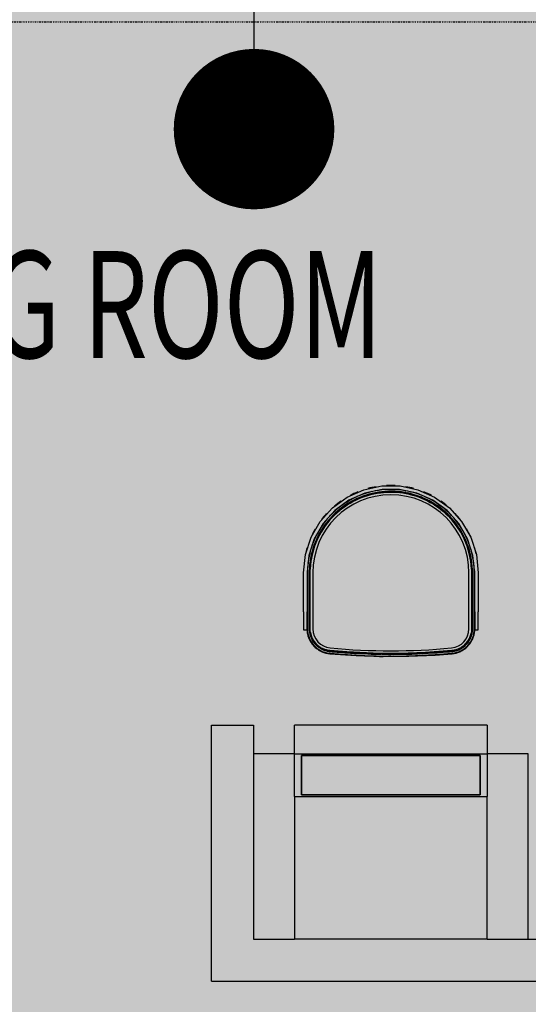
# Model space of a CAD drawing. Extents: x -67086 to 85028, y -4179 to 21125.
# Drawn here: x 3343 to 4768, y 3445 to 6207 of the extents above; entities that cross this region are included whole.
import ezdxf

# ---------------------------------------------------------------- set-up
doc = ezdxf.new("R2010")
doc.units = 0
doc.linetypes.add('X-2849-S$0$EDG-1DOT-2', pattern=[5, 2, -1.4, 0.2, -1.4])
for name, color, linetype in [('NOT-50TXT', 6, 'CONTINUOUS'), ('X-2849-S$0$A-AREA-IDEN', 31, 'CONTINUOUS'), ('X-2849-S$0$A-WALL', 8, 'CONTINUOUS'), ('X-2849-S$0$Q-SPCQ', 11, 'CONTINUOUS'), ('X-2849-S$0$S-GRID', 133, 'X-2849-S$0$EDG-1DOT-2'), ('X-XREF', 7, 'CONTINUOUS')]:
    doc.layers.add(name, color=color, linetype=linetype)
doc.styles.add('X-2849-S$0$EDG', font='edg.shx', dxfattribs={"width": 0.9})

# ---------------------------------------------------------------- blocks, each defined once
blk = doc.blocks.new('X-2849-S')
at = {"layer": 'X-2849-S$0$A-WALL'}
for p, q in [((3880.4, 3510), (3880.4, 4228)), ((3880.4, 4228), (3998.4, 4228)), ((3998.4, 4228), (3998.4, 3628)), ((3998.4, 3628), (4113.4, 3628)), ((4653.4, 3628), (4883.4, 3628)), ((3880.4, 3510), (7113.4, 3510))]:
    blk.add_line(p, q, dxfattribs=at)
at = {"layer": 'X-2849-S$0$Q-SPCQ'}
for p, q in [((4307.7, 4888.5), (4357.8, 4899.2)), ((4358.8, 4889.2), (4310.8, 4879)), ((4357.8, 4899.2), (4409, 4899.2)), ((4408, 4889.2), (4358.8, 4889.2)), ((4376.6, 4889.1), (4367.3, 4888.7)), ((4383.6, 4889.2), (4376.6, 4889.1)), ((4395.3, 4888.9), (4386.6, 4889.2)), ((4404.6, 4888.3), (4395.3, 4888.9)), ((4456, 4879), (4408, 4889.2)), ((4409, 4899.2), (4459.1, 4888.5)), ((4219.5, 4837.6), (4260.9, 4867.7)), ((4260.9, 4867.7), (4307.7, 4888.5)), ((4310.8, 4879), (4265.9, 4859)), ((4277.7, 4864), (4269.5, 4859.6)), ((4285.5, 4867.7), (4277.7, 4864)), ((4288.2, 4863.5), (4280, 4859.5)), ((4284.8, 4859.2), (4293.1, 4862.9)), ((4296.6, 4867.1), (4288.2, 4863.5)), ((4294.7, 4871.8), (4288.3, 4869)), ((4293.1, 4862.9), (4301.4, 4866.4)), ((4303.4, 4875.1), (4294.7, 4871.8)), ((4305.1, 4870.4), (4296.6, 4867.1)), ((4301.4, 4866.4), (4309.9, 4869.5)), ((4312.3, 4878.2), (4303.4, 4875.1)), ((4313.8, 4873.4), (4305.1, 4870.4)), ((4309.9, 4869.5), (4318.5, 4872.3)), ((4321.2, 4880.8), (4312.3, 4878.2)), ((4322.6, 4876), (4313.8, 4873.4)), ((4318.5, 4872.3), (4327.3, 4874.7)), ((4330.3, 4883.1), (4321.2, 4880.8)), ((4331.4, 4878.3), (4322.6, 4876)), ((4327.3, 4874.7), (4336.1, 4876.8)), ((4340.4, 4880.2), (4331.4, 4878.3)), ((4336.1, 4876.8), (4345, 4878.5)), ((4348.7, 4886.7), (4339.5, 4885.1)), ((4349.4, 4881.7), (4340.4, 4880.2)), ((4345, 4878.5), (4353.9, 4879.8)), ((4357.9, 4887.9), (4348.7, 4886.7)), ((4358.5, 4882.9), (4349.4, 4881.7)), ((4353.9, 4879.8), (4362.9, 4880.8)), ((4367.3, 4888.7), (4357.9, 4887.9)), ((4367.6, 4883.7), (4358.5, 4882.9)), ((4362.9, 4880.8), (4371.9, 4881.5)), ((4376.7, 4884.2), (4367.6, 4883.7)), ((4371.9, 4881.5), (4381, 4881.8)), ((4385.9, 4884.2), (4376.7, 4884.2)), ((4381, 4881.8), (4390, 4881.7)), ((4395, 4884), (4385.9, 4884.2)), ((4390, 4881.7), (4399.1, 4881.2)), ((4404.2, 4883.3), (4395, 4884)), ((4399.1, 4881.2), (4408.1, 4880.4)), ((4413.2, 4882.3), (4404.2, 4883.3)), ((4413.9, 4887.3), (4404.6, 4888.3)), ((4408.1, 4880.4), (4417, 4879.3)), ((4422.3, 4880.9), (4413.2, 4882.3)), ((4423.1, 4885.8), (4413.9, 4887.3)), ((4417, 4879.3), (4426, 4877.7)), ((4431.3, 4879.2), (4422.3, 4880.9)), ((4430.5, 4884.4), (4423.1, 4885.8)), ((4426, 4877.7), (4434.8, 4875.8)), ((4440.2, 4877.1), (4431.3, 4879.2)), ((4441.4, 4881.9), (4433.9, 4883.7)), ((4434.8, 4875.8), (4443.6, 4873.6)), ((4449, 4874.6), (4440.2, 4877.1)), ((4450.4, 4879.4), (4441.4, 4881.9)), ((4443.6, 4873.6), (4452.3, 4871)), ((4457.7, 4871.8), (4449, 4874.6)), ((4459.3, 4876.6), (4450.4, 4879.4)), ((4452.3, 4871), (4460.8, 4868.1)), ((4500.9, 4859), (4456, 4879)), ((4466.3, 4868.7), (4457.7, 4871.8)), ((4459.1, 4888.5), (4505.9, 4867.7)), ((4468.1, 4873.4), (4459.3, 4876.6)), ((4460.8, 4868.1), (4469.3, 4864.8)), ((4474.8, 4865.2), (4466.3, 4868.7)), ((4475.8, 4870.2), (4468.1, 4873.4)), ((4469.3, 4864.8), (4477.6, 4861.2)), ((4483.1, 4861.4), (4474.8, 4865.2)), ((4477.6, 4861.2), (4485.7, 4857.3)), ((4485.3, 4865.9), (4478.9, 4868.8)), ((4491.2, 4857.2), (4483.1, 4861.4)), ((4493.6, 4861.7), (4485.3, 4865.9)), ((4501.7, 4857.1), (4493.6, 4861.7)), ((4505.9, 4867.7), (4547.4, 4837.6)), ((4185.2, 4799.5), (4219.5, 4837.6)), ((4265.9, 4859), (4226.2, 4830.1)), ((4238.4, 4838.8), (4231.2, 4832.9)), ((4241.5, 4834.9), (4234.4, 4829.1)), ((4244.5, 4843.5), (4238.4, 4838.8)), ((4239.2, 4829.9), (4246.3, 4835.5)), ((4248.8, 4840.4), (4241.5, 4834.9)), ((4246.3, 4835.5), (4253.6, 4840.9)), ((4253.5, 4849.8), (4247.4, 4845.5)), ((4256.3, 4845.7), (4248.8, 4840.4)), ((4261.4, 4854.9), (4253.5, 4849.8)), ((4253.6, 4840.9), (4261.2, 4845.9)), ((4264, 4850.6), (4256.3, 4845.7)), ((4261.2, 4845.9), (4268.9, 4850.6)), ((4269.5, 4859.6), (4261.4, 4854.9)), ((4271.9, 4855.2), (4264, 4850.6)), ((4268.9, 4850.6), (4276.8, 4855.1)), ((4280, 4859.5), (4271.9, 4855.2)), ((4276.8, 4855.1), (4284.8, 4859.2)), ((4485.7, 4857.3), (4493.7, 4853.1)), ((4499.2, 4852.8), (4491.2, 4857.2)), ((4493.7, 4853.1), (4501.5, 4848.5)), ((4507, 4848), (4499.2, 4852.8)), ((4540.7, 4830.1), (4500.9, 4859)), ((4501.5, 4848.5), (4509.1, 4843.6)), ((4509.7, 4852.2), (4501.7, 4857.1)), ((4514.6, 4842.9), (4507, 4848)), ((4509.1, 4843.6), (4516.6, 4838.4)), ((4517.5, 4847), (4509.7, 4852.2)), ((4522, 4837.5), (4514.6, 4842.9)), ((4516.6, 4838.4), (4523.8, 4833)), ((4525, 4841.5), (4517.5, 4847)), ((4529.2, 4831.8), (4522, 4837.5)), ((4532.3, 4835.7), (4525, 4841.5)), ((4539.4, 4829.6), (4532.3, 4835.7)), ((4547.4, 4837.6), (4581.6, 4799.5)), ((4226.2, 4830.1), (4193.3, 4793.6)), ((4204.9, 4806.4), (4199, 4799.1)), ((4209.5, 4811.6), (4204.9, 4806.4)), ((4214.7, 4810), (4208.7, 4803.1)), ((4217.5, 4820.2), (4211.7, 4814.1)), ((4213.3, 4804.7), (4219.4, 4811.4)), ((4221, 4816.6), (4214.7, 4810)), ((4224.2, 4826.7), (4217.5, 4820.2)), ((4219.4, 4811.4), (4225.8, 4817.8)), ((4227.6, 4823), (4221, 4816.6)), ((4231.2, 4832.9), (4224.2, 4826.7)), ((4225.8, 4817.8), (4232.4, 4824)), ((4234.4, 4829.1), (4227.6, 4823)), ((4232.4, 4824), (4239.2, 4829.9)), ((4523.8, 4833), (4530.8, 4827.2)), ((4536.1, 4825.8), (4529.2, 4831.8)), ((4530.8, 4827.2), (4537.5, 4821.2)), ((4542.8, 4819.6), (4536.1, 4825.8)), ((4537.5, 4821.2), (4544, 4814.9)), ((4546.3, 4823.2), (4539.4, 4829.6)), ((4573.5, 4793.6), (4540.7, 4830.1)), ((4549.2, 4813.1), (4542.8, 4819.6)), ((4544, 4814.9), (4550.3, 4808.3)), ((4552.8, 4816.5), (4546.3, 4823.2)), ((4555.4, 4806.3), (4549.2, 4813.1)), ((4550.3, 4808.3), (4556.2, 4801.5)), ((4557.6, 4811.3), (4552.8, 4816.5)), ((4561.3, 4799.3), (4555.4, 4806.3)), ((4565.2, 4802.5), (4559.5, 4809.3)), ((4159.6, 4755.2), (4185.2, 4799.5)), ((4193.3, 4793.6), (4168.7, 4751.1)), ((4188.1, 4783.9), (4183.1, 4776)), ((4192.3, 4781.2), (4187.4, 4773.4)), ((4193.4, 4791.6), (4188.1, 4783.9)), ((4191.7, 4775.7), (4196.7, 4783.3)), ((4197.5, 4788.7), (4192.3, 4781.2)), ((4199, 4799.1), (4193.4, 4791.6)), ((4196.7, 4783.3), (4201.9, 4790.6)), ((4202.9, 4796), (4197.5, 4788.7)), ((4201.9, 4790.6), (4207.5, 4797.8)), ((4208.7, 4803.1), (4202.9, 4796)), ((4207.5, 4797.8), (4213.3, 4804.7)), ((4556.2, 4801.5), (4561.9, 4794.5)), ((4566.9, 4792.1), (4561.3, 4799.3)), ((4561.9, 4794.5), (4567.4, 4787.3)), ((4570.9, 4795.1), (4565.2, 4802.5)), ((4572.2, 4784.7), (4566.9, 4792.1)), ((4567.4, 4787.3), (4572.5, 4779.8)), ((4576.3, 4787.5), (4570.9, 4795.1)), ((4577.2, 4777), (4572.2, 4784.7)), ((4572.5, 4779.8), (4577.3, 4772.1)), ((4598.1, 4751.1), (4573.5, 4793.6)), ((4581.5, 4779.7), (4576.3, 4787.5)), ((4585.2, 4773.4), (4581.5, 4779.7)), ((4581.6, 4799.5), (4607.2, 4755.2)), ((4143.8, 4706.4), (4159.6, 4755.2)), ((4168.7, 4751.1), (4153.5, 4704.4)), ((4170.1, 4751.2), (4166.5, 4742.5)), ((4174.1, 4759.6), (4170.1, 4751.2)), ((4178.5, 4767.9), (4174.1, 4759.6)), ((4178.6, 4757.4), (4174.7, 4749.1)), ((4175, 4743.6), (4178.7, 4751.9)), ((4183.1, 4776), (4178.5, 4767.9)), ((4182.8, 4765.5), (4178.6, 4757.4)), ((4178.7, 4751.9), (4182.7, 4760)), ((4182.7, 4760), (4187.1, 4767.9)), ((4187.4, 4773.4), (4182.8, 4765.5)), ((4187.1, 4767.9), (4191.7, 4775.7)), ((4581.9, 4769.2), (4577.2, 4777)), ((4577.3, 4772.1), (4581.8, 4764.3)), ((4581.8, 4764.3), (4586, 4756.3)), ((4586.3, 4761.1), (4581.9, 4769.2)), ((4586, 4756.3), (4589.9, 4748.1)), ((4590.4, 4752.9), (4586.3, 4761.1)), ((4590.7, 4763.4), (4587, 4770.4)), ((4594.1, 4744.6), (4590.4, 4752.9)), ((4594.9, 4755.1), (4590.7, 4763.4)), ((4598.7, 4746.5), (4594.9, 4755.1)), ((4613.3, 4704.4), (4598.1, 4751.1)), ((4607.2, 4755.2), (4623.1, 4706.4)), ((4160.1, 4724.4), (4157.6, 4716)), ((4163.2, 4733.8), (4160.9, 4727.1)), ((4165, 4723.4), (4162.4, 4714.7)), ((4166.5, 4742.5), (4163.2, 4733.8)), ((4167.9, 4732.1), (4165, 4723.4)), ((4166, 4718), (4168.6, 4726.7)), ((4171.1, 4740.7), (4167.9, 4732.1)), ((4168.6, 4726.7), (4171.7, 4735.2)), ((4174.7, 4749.1), (4171.1, 4740.7)), ((4171.7, 4735.2), (4175, 4743.6)), ((4589.9, 4748.1), (4593.4, 4739.8)), ((4593.4, 4739.8), (4596.6, 4731.3)), ((4597.5, 4736.1), (4594.1, 4744.6)), ((4596.6, 4731.3), (4599.5, 4722.7)), ((4600.5, 4727.5), (4597.5, 4736.1)), ((4602.2, 4737.8), (4598.7, 4746.5)), ((4603.3, 4718.7), (4600.5, 4727.5)), ((4604.9, 4730.2), (4602.2, 4737.8)), ((4608.1, 4720.1), (4606, 4726.9)), ((4138.4, 4655.5), (4143.8, 4706.4)), ((4153.5, 4704.4), (4148.4, 4655.5)), ((4153.5, 4697.7), (4152, 4688.5)), ((4155.4, 4706.9), (4153.5, 4697.7)), ((4157.6, 4716), (4155.4, 4706.9)), ((4158.4, 4696.8), (4157, 4687.8)), ((4160.3, 4705.8), (4158.4, 4696.8)), ((4160, 4691.5), (4161.7, 4700.5)), ((4162.4, 4714.7), (4160.3, 4705.8)), ((4161.7, 4700.5), (4163.6, 4709.3)), ((4163.6, 4709.3), (4166, 4718)), ((4599.5, 4722.7), (4602, 4714)), ((4602, 4714), (4604.1, 4705.2)), ((4605.6, 4709.9), (4603.3, 4718.7)), ((4604.1, 4705.2), (4606, 4696.4)), ((4607.6, 4700.9), (4605.6, 4709.9)), ((4606, 4696.4), (4607.4, 4687.4)), ((4609.2, 4691.9), (4607.6, 4700.9)), ((4610.5, 4711.1), (4608.1, 4720.1)), ((4612.5, 4701.9), (4610.5, 4711.1)), ((4614.2, 4692.7), (4612.5, 4701.9)), ((4618.4, 4655.5), (4613.3, 4704.4)), ((4623.1, 4706.4), (4628.4, 4655.5)), ((4150.1, 4669.9), (4149.7, 4660.5)), ((4150.7, 4677.7), (4150.1, 4669.9)), ((4152, 4688.5), (4151.1, 4681.2)), ((4155.1, 4669.6), (4154.7, 4660.4)), ((4155.8, 4678.7), (4155.1, 4669.6)), ((4157, 4687.8), (4155.8, 4678.7)), ((4157.3, 4664.5), (4157.9, 4673.6)), ((4157.9, 4673.6), (4158.8, 4682.6)), ((4158.8, 4682.6), (4160, 4691.5)), ((4607.4, 4687.4), (4608.5, 4678.4)), ((4608.5, 4678.4), (4609.2, 4669.4)), ((4610.5, 4682.9), (4609.2, 4691.9)), ((4609.2, 4669.4), (4609.6, 4660.4)), ((4611.4, 4673.8), (4610.5, 4682.9)), ((4612, 4664.6), (4611.4, 4673.8)), ((4615.4, 4683.7), (4614.2, 4692.7)), ((4616.4, 4674.2), (4615.7, 4681.8)), ((4617, 4664.8), (4616.4, 4674.2)), ((4138.4, 4546.3), (4138.4, 4655.5)), ((4148.4, 4655.5), (4148.4, 4546.3)), ((4149.7, 4660.5), (4149.7, 4655.5)), ((4149.7, 4655.5), (4149.7, 4498.2)), ((4149.7, 4498.2), (4149.7, 4655.5)), ((4154.7, 4660.4), (4154.7, 4655.5)), ((4154.7, 4655.5), (4154.7, 4498.2)), ((4157.1, 4655.5), (4157.3, 4664.5)), ((4157.1, 4498.2), (4157.1, 4655.5)), ((4164.7, 4655.5), (4164.7, 4498.2)), ((4164.7, 4655.5), (4164.7, 4498.2)), ((4602.2, 4498.2), (4602.2, 4655.5)), ((4602.2, 4498.2), (4602.2, 4655.5)), ((4609.6, 4660.4), (4609.7, 4655.5)), ((4609.7, 4655.5), (4609.7, 4498.2)), ((4612.2, 4655.5), (4612, 4664.6)), ((4612.2, 4498.2), (4612.2, 4655.5)), ((4617.2, 4655.5), (4617, 4664.8)), ((4617.2, 4498.2), (4617.2, 4655.5)), ((4617.2, 4655.5), (4617.2, 4498.2)), ((4618.4, 4546.3), (4618.4, 4655.5)), ((4628.4, 4655.5), (4628.4, 4546.3)), ((4138.4, 4546.3), (4138.4, 4495)), ((4148.4, 4495), (4148.4, 4546.3)), ((4618.4, 4546.3), (4618.4, 4495)), ((4628.4, 4495), (4628.4, 4546.3)), ((4138.4, 4495), (4148.4, 4495)), ((4148.4, 4497.2), (4148.5, 4495.4)), ((4148.4, 4497.2), (4148.5, 4495.4)), ((4148.5, 4495.4), (4148.6, 4492.6)), ((4148.5, 4495.4), (4148.6, 4492.6)), ((4148.6, 4492.6), (4148.9, 4489.8)), ((4148.6, 4492.6), (4148.9, 4489.8)), ((4148.9, 4489.8), (4149.3, 4487)), ((4148.9, 4489.8), (4149.3, 4487)), ((4149.3, 4487), (4149.8, 4484.3)), ((4149.3, 4487), (4149.8, 4484.3)), ((4149.7, 4498.2), (4149.7, 4495.4)), ((4149.7, 4495.4), (4149.9, 4492.7)), ((4149.8, 4484.3), (4150.4, 4481.5)), ((4149.8, 4484.3), (4150.4, 4481.5)), ((4149.9, 4492.7), (4150.2, 4489.9)), ((4150.2, 4489.9), (4150.5, 4487.2)), ((4150.4, 4481.5), (4151.1, 4478.8)), ((4150.4, 4481.5), (4151.1, 4478.8)), ((4150.5, 4487.2), (4151, 4484.5)), ((4151, 4484.5), (4151.6, 4481.8)), ((4151.1, 4478.8), (4152, 4476.2)), ((4151.1, 4478.8), (4152, 4476.2)), ((4151.6, 4481.8), (4152.3, 4479.2)), ((4152, 4476.2), (4152.9, 4473.5)), ((4152, 4476.2), (4152.9, 4473.5)), ((4152.3, 4479.2), (4153.2, 4476.5)), ((4153.2, 4476.5), (4154.1, 4474)), ((4154.7, 4498.2), (4154.7, 4495.6)), ((4154.7, 4495.6), (4154.9, 4493.1)), ((4154.9, 4493.1), (4155.1, 4490.5)), ((4155.1, 4490.5), (4155.5, 4488)), ((4155.5, 4488), (4155.9, 4485.5)), ((4155.9, 4485.5), (4156.5, 4483)), ((4156.5, 4483), (4157.1, 4480.6)), ((4157.2, 4495.9), (4157.1, 4498.2)), ((4157.1, 4480.6), (4157.9, 4478.1)), ((4157.3, 4493.4), (4157.2, 4495.9)), ((4157.6, 4491), (4157.3, 4493.4)), ((4157.9, 4488.5), (4157.6, 4491)), ((4158.3, 4486.1), (4157.9, 4488.5)), ((4157.9, 4478.1), (4158.8, 4475.7)), ((4158.9, 4483.7), (4158.3, 4486.1)), ((4158.8, 4475.7), (4159.7, 4473.3)), ((4159.5, 4481.4), (4158.9, 4483.7)), ((4160.2, 4479), (4159.5, 4481.4)), ((4161, 4476.7), (4160.2, 4479)), ((4161.9, 4474.4), (4161, 4476.7)), ((4162.9, 4472.2), (4161.9, 4474.4)), ((4605.8, 4476.6), (4604.8, 4474.3)), ((4606.6, 4478.9), (4605.8, 4476.6)), ((4607.3, 4481.2), (4606.6, 4478.9)), ((4607.2, 4473.5), (4608.1, 4475.8)), ((4607.9, 4483.6), (4607.3, 4481.2)), ((4608.5, 4486), (4607.9, 4483.6)), ((4608.1, 4475.8), (4609, 4478.2)), ((4608.9, 4488.4), (4608.5, 4486)), ((4609.2, 4490.8), (4608.9, 4488.4)), ((4609, 4478.2), (4609.7, 4480.7)), ((4609.5, 4493.3), (4609.2, 4490.8)), ((4609.6, 4495.7), (4609.5, 4493.3)), ((4609.7, 4498.2), (4609.6, 4495.7)), ((4609.7, 4480.7), (4610.4, 4483.1)), ((4610.4, 4483.1), (4610.9, 4485.6)), ((4610.9, 4485.6), (4611.4, 4488.1)), ((4611.4, 4488.1), (4611.7, 4490.7)), ((4611.7, 4490.7), (4612, 4493.2)), ((4612, 4493.2), (4612.1, 4495.8)), ((4612.1, 4495.8), (4612.2, 4498.2)), ((4612.8, 4474.1), (4613.7, 4476.7)), ((4613.7, 4476.7), (4614.5, 4479.3)), ((4614, 4473.7), (4614.9, 4476.3)), ((4614, 4473.7), (4614.9, 4476.3)), ((4614.5, 4479.3), (4615.2, 4482)), ((4614.9, 4476.3), (4615.7, 4479)), ((4614.9, 4476.3), (4615.7, 4479)), ((4615.2, 4482), (4615.8, 4484.7)), ((4615.7, 4479), (4616.4, 4481.7)), ((4615.7, 4479), (4616.4, 4481.7)), ((4615.8, 4484.7), (4616.3, 4487.4)), ((4616.3, 4487.4), (4616.7, 4490.1)), ((4616.4, 4481.7), (4617, 4484.4)), ((4616.4, 4481.7), (4617, 4484.4)), ((4616.7, 4490.1), (4617, 4492.8)), ((4617, 4492.8), (4617.1, 4495.6)), ((4617, 4484.4), (4617.5, 4487.2)), ((4617, 4484.4), (4617.5, 4487.2)), ((4617.1, 4495.6), (4617.2, 4498.2)), ((4617.5, 4487.2), (4617.9, 4489.9)), ((4617.5, 4487.2), (4617.9, 4489.9)), ((4617.9, 4489.9), (4618.2, 4492.7)), ((4617.9, 4489.9), (4618.2, 4492.7)), ((4618.2, 4492.7), (4618.4, 4495.5)), ((4618.2, 4492.7), (4618.4, 4495.5)), ((4618.4, 4495.5), (4618.4, 4497.2)), ((4618.4, 4495.5), (4618.4, 4497.2)), ((4618.4, 4495), (4628.4, 4495)), ((4152.9, 4473.5), (4153.9, 4470.9)), ((4152.9, 4473.5), (4153.9, 4470.9)), ((4153.9, 4470.9), (4155.1, 4468.4)), ((4153.9, 4470.9), (4155.1, 4468.4)), ((4154.1, 4474), (4155.1, 4471.4)), ((4155.1, 4471.4), (4156.2, 4468.9)), ((4155.1, 4468.4), (4156.3, 4465.8)), ((4155.1, 4468.4), (4156.3, 4465.8)), ((4156.2, 4468.9), (4157.4, 4466.4)), ((4156.3, 4465.8), (4157.7, 4463.4)), ((4156.3, 4465.8), (4157.7, 4463.4)), ((4157.4, 4466.4), (4158.8, 4464)), ((4157.7, 4463.4), (4159.1, 4461)), ((4157.7, 4463.4), (4159.1, 4461)), ((4158.8, 4464), (4160.2, 4461.7)), ((4159.1, 4461), (4160.6, 4458.6)), ((4159.1, 4461), (4160.6, 4458.6)), ((4159.7, 4473.3), (4160.7, 4471)), ((4160.2, 4461.7), (4161.7, 4459.4)), ((4160.6, 4458.6), (4162.3, 4456.4)), ((4160.6, 4458.6), (4162.3, 4456.4)), ((4160.7, 4471), (4161.9, 4468.7)), ((4161.7, 4459.4), (4163.3, 4457.1)), ((4161.9, 4468.7), (4163.1, 4466.5)), ((4162.3, 4456.4), (4164, 4454.2)), ((4162.3, 4456.4), (4164, 4454.2)), ((4164, 4470), (4162.9, 4472.2)), ((4163.1, 4466.5), (4164.4, 4464.3)), ((4163.3, 4457.1), (4165, 4454.9)), ((4165.2, 4467.8), (4164, 4470)), ((4164, 4454.2), (4165.8, 4452)), ((4164, 4454.2), (4165.8, 4452)), ((4164.4, 4464.3), (4165.8, 4462.2)), ((4165, 4454.9), (4166.7, 4452.8)), ((4166.4, 4465.7), (4165.2, 4467.8)), ((4165.8, 4462.2), (4167.3, 4460.1)), ((4165.8, 4452), (4166.9, 4450.8)), ((4165.8, 4452), (4167.7, 4449.9)), ((4167.8, 4463.7), (4166.4, 4465.7)), ((4166.7, 4452.8), (4168.6, 4450.8)), ((4167.3, 4460.1), (4168.8, 4458.1)), ((4167.3, 4450.4), (4167.7, 4449.9)), ((4167.7, 4449.9), (4169.6, 4448)), ((4167.7, 4449.9), (4169.6, 4448)), ((4169.2, 4461.7), (4167.8, 4463.7)), ((4168.6, 4450.8), (4170.5, 4448.9)), ((4168.8, 4458.1), (4170.5, 4456.1)), ((4170.7, 4459.7), (4169.2, 4461.7)), ((4169.6, 4448), (4171.7, 4446)), ((4169.6, 4448), (4171.7, 4446)), ((4170.5, 4456.1), (4172.2, 4454.3)), ((4170.5, 4448.9), (4172.5, 4447)), ((4172.3, 4457.9), (4170.7, 4459.7)), ((4172.2, 4454.3), (4174, 4452.4)), ((4173.9, 4456.1), (4172.3, 4457.9)), ((4172.5, 4447), (4174.6, 4445.2)), ((4175.6, 4454.3), (4173.9, 4456.1)), ((4174, 4452.4), (4175.9, 4450.7)), ((4177.4, 4452.6), (4175.6, 4454.3)), ((4175.9, 4450.7), (4177.8, 4449)), ((4179.3, 4451), (4177.4, 4452.6)), ((4177.8, 4449), (4179.8, 4447.5)), ((4181.2, 4449.5), (4179.3, 4451)), ((4179.8, 4447.5), (4181.9, 4445.9)), ((4183.2, 4448.1), (4181.2, 4449.5)), ((4185.2, 4446.7), (4183.2, 4448.1)), ((4583.6, 4448), (4581.5, 4446.6)), ((4585.5, 4449.4), (4583.6, 4448)), ((4585.1, 4446), (4587.1, 4447.5)), ((4587.4, 4451), (4585.5, 4449.4)), ((4587.1, 4447.5), (4589.1, 4449.1)), ((4589.3, 4452.6), (4587.4, 4451)), ((4589.1, 4449.1), (4591.1, 4450.8)), ((4591.1, 4454.2), (4589.3, 4452.6)), ((4592.8, 4456), (4591.1, 4454.2)), ((4591.1, 4450.8), (4592.9, 4452.5)), ((4592.3, 4445.3), (4594.4, 4447.1)), ((4594.5, 4457.8), (4592.8, 4456)), ((4592.9, 4452.5), (4594.7, 4454.4)), ((4594.4, 4447.1), (4596.4, 4449)), ((4596.1, 4459.6), (4594.5, 4457.8)), ((4594.7, 4454.4), (4596.4, 4456.2)), ((4595.2, 4446.1), (4597.3, 4448.1)), ((4595.2, 4446.1), (4597.3, 4448.1)), ((4597.6, 4461.6), (4596.1, 4459.6)), ((4596.4, 4456.2), (4598.1, 4458.2)), ((4596.4, 4449), (4598.3, 4450.9)), ((4597.3, 4448.1), (4599.3, 4450.1)), ((4597.3, 4448.1), (4599.3, 4450.1)), ((4599, 4463.6), (4597.6, 4461.6)), ((4598.1, 4458.2), (4599.6, 4460.2)), ((4598.3, 4450.9), (4600.2, 4452.9)), ((4600.3, 4465.6), (4599, 4463.6)), ((4599.3, 4450.1), (4601.1, 4452.1)), ((4599.5, 4450.4), (4601.1, 4452.1)), ((4599.6, 4460.2), (4601.1, 4462.3)), ((4600.2, 4452.9), (4602, 4455.1)), ((4601.6, 4467.7), (4600.3, 4465.6)), ((4601.1, 4462.3), (4602.5, 4464.4)), ((4601.1, 4452.1), (4602.9, 4454.3)), ((4601.1, 4452.1), (4602.9, 4454.3)), ((4602.8, 4469.9), (4601.6, 4467.7)), ((4602, 4455.1), (4603.6, 4457.2)), ((4602.5, 4464.4), (4603.8, 4466.6)), ((4603.8, 4472.1), (4602.8, 4469.9)), ((4602.9, 4454.3), (4604.6, 4456.5)), ((4602.9, 4454.3), (4604.6, 4456.5)), ((4603.6, 4457.2), (4605.2, 4459.5)), ((4604.8, 4474.3), (4603.8, 4472.1)), ((4603.8, 4466.6), (4605, 4468.9)), ((4604.6, 4456.5), (4606.3, 4458.8)), ((4604.6, 4456.5), (4606.3, 4458.8)), ((4605, 4468.9), (4606.1, 4471.1)), ((4605.2, 4459.5), (4606.7, 4461.8)), ((4606.1, 4471.1), (4607.2, 4473.5)), ((4606.3, 4458.8), (4607.8, 4461.1)), ((4606.3, 4458.8), (4607.8, 4461.1)), ((4606.7, 4461.8), (4608.1, 4464.1)), ((4607.8, 4461.1), (4609.2, 4463.5)), ((4607.8, 4461.1), (4609.2, 4463.5)), ((4608.1, 4464.1), (4609.5, 4466.6)), ((4609.2, 4463.5), (4610.6, 4466)), ((4609.2, 4463.5), (4610.6, 4466)), ((4609.5, 4466.6), (4610.7, 4469)), ((4610.6, 4466), (4611.8, 4468.5)), ((4610.6, 4466), (4611.8, 4468.5)), ((4610.7, 4469), (4611.8, 4471.5)), ((4611.8, 4471.5), (4612.8, 4474.1)), ((4611.8, 4468.5), (4612.9, 4471)), ((4611.8, 4468.5), (4612.9, 4471)), ((4612.9, 4471), (4614, 4473.7)), ((4612.9, 4471), (4614, 4473.7)), ((4171.7, 4446), (4173.8, 4444.2)), ((4171.7, 4446), (4173.8, 4444.2)), ((4173.8, 4444.2), (4176, 4442.5)), ((4173.8, 4444.2), (4176, 4442.5)), ((4174.6, 4445.2), (4176.8, 4443.5)), ((4176, 4442.5), (4178.3, 4440.8)), ((4176, 4442.5), (4178.3, 4440.8)), ((4176.8, 4443.5), (4179, 4441.9)), ((4178.3, 4440.8), (4180.6, 4439.3)), ((4178.3, 4440.8), (4180.6, 4439.3)), ((4179, 4441.9), (4181.3, 4440.3)), ((4180.6, 4439.3), (4183, 4437.8)), ((4180.6, 4439.3), (4183, 4437.8)), ((4181.3, 4440.3), (4183.6, 4438.9)), ((4181.9, 4445.9), (4184, 4444.5)), ((4183, 4437.8), (4185.4, 4436.4)), ((4183, 4437.8), (4185.4, 4436.4)), ((4183.6, 4438.9), (4186, 4437.5)), ((4184, 4444.5), (4186.1, 4443.2)), ((4187.3, 4445.4), (4185.2, 4446.7)), ((4185.4, 4436.4), (4187.9, 4435.2)), ((4185.4, 4436.4), (4187.9, 4435.2)), ((4186, 4437.5), (4188.5, 4436.3)), ((4186.1, 4443.2), (4188.4, 4441.9)), ((4189.4, 4444.2), (4187.3, 4445.4)), ((4187.9, 4435.2), (4190.5, 4434)), ((4187.9, 4435.2), (4190.5, 4434)), ((4188.4, 4441.9), (4190.6, 4440.8)), ((4188.5, 4436.3), (4191, 4435.1)), ((4191.6, 4443.1), (4189.4, 4444.2)), ((4190.5, 4434), (4193, 4432.9)), ((4190.5, 4434), (4193, 4432.9)), ((4190.6, 4440.8), (4193, 4439.7)), ((4191, 4435.1), (4193.5, 4434.1)), ((4193.8, 4442.1), (4191.6, 4443.1)), ((4193, 4439.7), (4195.3, 4438.8)), ((4193, 4432.9), (4195.7, 4432)), ((4193, 4432.9), (4195.7, 4432)), ((4193.5, 4434.1), (4196.1, 4433.2)), ((4196.1, 4441.1), (4193.8, 4442.1)), ((4195.3, 4438.8), (4197.7, 4437.9)), ((4195.7, 4432), (4198.3, 4431.1)), ((4195.7, 4432), (4198.3, 4431.1)), ((4198.4, 4440.3), (4196.1, 4441.1)), ((4196.1, 4433.2), (4198.7, 4432.3)), ((4197.7, 4437.9), (4200.1, 4437.1)), ((4198.3, 4431.1), (4201, 4430.4)), ((4198.3, 4431.1), (4201, 4430.4)), ((4200.7, 4439.5), (4198.4, 4440.3)), ((4198.7, 4432.3), (4201.4, 4431.6)), ((4200.1, 4437.1), (4202.6, 4436.4)), ((4203.1, 4438.9), (4200.7, 4439.5)), ((4201, 4430.4), (4203.8, 4429.7)), ((4201, 4430.4), (4203.8, 4429.7)), ((4201.4, 4431.6), (4204, 4430.9)), ((4202.6, 4436.4), (4205.1, 4435.8)), ((4205.5, 4438.3), (4203.1, 4438.9)), ((4203.8, 4429.7), (4206.5, 4429.2)), ((4203.8, 4429.7), (4206.5, 4429.2)), ((4204, 4430.9), (4206.7, 4430.4)), ((4205.1, 4435.8), (4207.6, 4435.4)), ((4207.9, 4437.8), (4205.5, 4438.3)), ((4206.5, 4429.2), (4209.3, 4428.8)), ((4206.5, 4429.2), (4209.3, 4428.8)), ((4206.7, 4430.4), (4209.4, 4430)), ((4207.6, 4435.4), (4210.1, 4435)), ((4210.3, 4437.4), (4207.9, 4437.8)), ((4209.3, 4428.8), (4211.9, 4428.5)), ((4209.3, 4428.8), (4211.9, 4428.5)), ((4209.4, 4430), (4212, 4429.7)), ((4210.1, 4435), (4212.5, 4434.7)), ((4212.7, 4437.2), (4210.3, 4437.4)), ((4211.9, 4428.5), (4220.2, 4427.9)), ((4211.9, 4428.5), (4285.7, 4423.1)), ((4212, 4429.7), (4285.7, 4424.3)), ((4212.5, 4434.7), (4286, 4429.3)), ((4260.1, 4433.4), (4212.7, 4437.2)), ((4333.6, 4429.9), (4260.1, 4433.4)), ((4270.9, 4424.2), (4285.7, 4423.1)), ((4285.7, 4424.3), (4359.6, 4421.9)), ((4285.7, 4423.1), (4309.7, 4422.3)), ((4285.7, 4423.1), (4359.5, 4420.7)), ((4286, 4429.3), (4359.6, 4426.9)), ((4407.2, 4429.4), (4333.6, 4429.9)), ((4351.3, 4420.9), (4359.5, 4420.7)), ((4359.5, 4420.7), (4433.5, 4421.2)), ((4359.5, 4420.7), (4362, 4420.7)), ((4359.6, 4426.9), (4433.3, 4427.4)), ((4359.6, 4421.9), (4433.4, 4422.4)), ((4480.7, 4431.8), (4407.2, 4429.4)), ((4433.3, 4427.4), (4506.9, 4430.9)), ((4433.4, 4422.4), (4507.2, 4425.9)), ((4433.5, 4421.2), (4507.3, 4424.7)), ((4554.1, 4437.2), (4480.7, 4431.8)), ((4506.9, 4430.9), (4554.3, 4434.7)), ((4507.2, 4425.9), (4554.8, 4429.7)), ((4507.3, 4424.7), (4554.9, 4428.5)), ((4507.3, 4424.7), (4527.7, 4426.3)), ((4547, 4427.8), (4554.9, 4428.5)), ((4556.4, 4437.4), (4554.1, 4437.2)), ((4554.3, 4434.7), (4556.9, 4435)), ((4554.8, 4429.7), (4557.5, 4430)), ((4554.9, 4428.5), (4557.7, 4428.8)), ((4554.9, 4428.5), (4557.7, 4428.8)), ((4558.8, 4437.8), (4556.4, 4437.4)), ((4556.9, 4435), (4559.4, 4435.4)), ((4557.5, 4430), (4560.2, 4430.4)), ((4557.7, 4428.8), (4560.5, 4429.2)), ((4557.7, 4428.8), (4560.5, 4429.2)), ((4561.2, 4438.3), (4558.8, 4437.8)), ((4559.4, 4435.4), (4561.9, 4435.9)), ((4560.2, 4430.4), (4562.9, 4431)), ((4560.5, 4429.2), (4563.2, 4429.8)), ((4560.5, 4429.2), (4563.2, 4429.8)), ((4563.6, 4438.8), (4561.2, 4438.3)), ((4561.9, 4435.9), (4564.4, 4436.5)), ((4562.9, 4431), (4565.6, 4431.6)), ((4563.2, 4429.8), (4565.9, 4430.4)), ((4563.2, 4429.8), (4565.9, 4430.4)), ((4566, 4439.5), (4563.6, 4438.8)), ((4564.4, 4436.5), (4566.8, 4437.1)), ((4565.6, 4431.6), (4568.3, 4432.4)), ((4565.9, 4430.4), (4568.6, 4431.2)), ((4565.9, 4430.4), (4568.6, 4431.2)), ((4568.3, 4440.2), (4566, 4439.5)), ((4566.8, 4437.1), (4569.2, 4437.9)), ((4570.6, 4441.1), (4568.3, 4440.2)), ((4568.3, 4432.4), (4570.9, 4433.2)), ((4568.6, 4431.2), (4571.3, 4432)), ((4568.6, 4431.2), (4571.3, 4432)), ((4569.2, 4437.9), (4571.6, 4438.8)), ((4572.9, 4442), (4570.6, 4441.1)), ((4570.9, 4433.2), (4573.5, 4434.1)), ((4571.3, 4432), (4573.9, 4433)), ((4571.3, 4432), (4573.9, 4433)), ((4571.6, 4438.8), (4574, 4439.8)), ((4575.1, 4443), (4572.9, 4442)), ((4573.5, 4434.1), (4576, 4435.2)), ((4573.9, 4433), (4576.5, 4434.1)), ((4573.9, 4433), (4576.5, 4434.1)), ((4574, 4439.8), (4576.3, 4440.9)), ((4577.3, 4444.1), (4575.1, 4443)), ((4576, 4435.2), (4578.5, 4436.4)), ((4576.3, 4440.9), (4578.6, 4442)), ((4576.5, 4434.1), (4579, 4435.2)), ((4576.5, 4434.1), (4579, 4435.2)), ((4579.4, 4445.3), (4577.3, 4444.1)), ((4578.5, 4436.4), (4580.9, 4437.6)), ((4578.6, 4442), (4580.8, 4443.3)), ((4579, 4435.2), (4581.5, 4436.5)), ((4579, 4435.2), (4581.5, 4436.5)), ((4581.5, 4446.6), (4579.4, 4445.3)), ((4580.8, 4443.3), (4583, 4444.6)), ((4580.9, 4437.6), (4583.3, 4439)), ((4581.5, 4436.5), (4584, 4437.9)), ((4581.5, 4436.5), (4584, 4437.9)), ((4583, 4444.6), (4585.1, 4446)), ((4583.3, 4439), (4585.7, 4440.4)), ((4584, 4437.9), (4586.4, 4439.3)), ((4584, 4437.9), (4586.4, 4439.3)), ((4585.7, 4440.4), (4588, 4441.9)), ((4586.4, 4439.3), (4588.7, 4440.9)), ((4586.4, 4439.3), (4588.7, 4440.9)), ((4588, 4441.9), (4590.2, 4443.6)), ((4588.7, 4440.9), (4590.9, 4442.6)), ((4588.7, 4440.9), (4590.9, 4442.6)), ((4590.2, 4443.6), (4592.3, 4445.3)), ((4590.9, 4442.6), (4593.1, 4444.3)), ((4590.9, 4442.6), (4593.1, 4444.3)), ((4593.1, 4444.3), (4595.2, 4446.1)), ((4593.1, 4444.3), (4595.2, 4446.1)), ((4113.4, 4148), (4113.4, 4228)), ((4653.4, 4228), (4113.4, 4228)), ((4653.4, 4228), (4653.4, 4148)), ((4113.4, 4148), (3998.4, 4148)), ((4113.4, 4028), (4113.4, 4148)), ((4113.4, 4148), (4653.4, 4148)), ((4133.4, 4143), (4633.4, 4143)), ((4133.4, 4033), (4133.4, 4143)), ((4633.4, 4143), (4133.4, 4143)), ((4133.4, 4143), (4133.4, 4033)), ((4633.4, 4143), (4633.4, 4033)), ((4633.4, 4033), (4633.4, 4143)), ((4768.4, 4148), (4653.4, 4148)), ((4653.4, 4148), (4653.4, 4028)), ((4768.4, 3628), (4768.4, 4148)), ((4633.4, 4033), (4133.4, 4033)), ((4133.4, 4033), (4633.4, 4033)), ((4113.4, 4028), (4653.4, 4028)), ((4113.4, 4028), (4113.4, 3628)), ((4653.4, 3628), (4653.4, 4028)), ((4653.4, 3628), (4113.4, 3628))]:
    blk.add_line(p, q, dxfattribs=at)
for centre, radius, start, end in [((4383.4, 4655.5), 245, 99.6836, 105.2867), ((4383.4, 4655.5), 245, 87.1908, 92.8092), ((4383.4, 4655.5), 245, 74.7133, 80.3164), ((4383.4, 4655.5), 226.3, 2.5152, 177.4848), ((4383.4, 4655.5), 218.7, 0, 180), ((4383.4, 4655.5), 218.7, 0, 180), ((4383.4, 4655.5), 245, 112.1999, 117.7535), ((4383.4, 4655.5), 228.7, 92.2882, 94.2193), ((4383.4, 4655.5), 228.7, 85.7123, 91.0805), ((4383.4, 4655.5), 228.7, 79.4495, 81.2709), ((4383.4, 4655.5), 228.7, 76.0606, 78.2183), ((4383.4, 4655.5), 228.7, 63.3029, 68.3503), ((4383.4, 4655.5), 245, 62.2465, 67.8001), ((4383.4, 4655.5), 245, 124.7551, 130.2125), ((4383.4, 4655.5), 228.7, 128.5714, 129.9894), ((4383.4, 4655.5), 233.7, 51.4286, 56.9974), ((4383.4, 4655.5), 228.7, 53.9232, 54.7685), ((4383.4, 4655.5), 245, 49.7875, 55.2449), ((4383.4, 4655.5), 228.7, 50.4871, 52.3656), ((4383.4, 4655.5), 245, 137.3823, 142.6656), ((4383.4, 4655.5), 228.7, 37.6553, 41.7944), ((4383.4, 4655.5), 245, 37.3344, 42.6177), ((4383.4, 4655.5), 245, 150.1675, 155.114), ((4383.4, 4655.5), 228.7, 153.1809, 155.749), ((4383.4, 4655.5), 233.7, 24.3427, 30.1351), ((4383.4, 4655.5), 228.7, 24.251, 27.8562), ((4383.4, 4655.5), 245, 24.886, 29.8325), ((4383.4, 4655.5), 245, 163.4264, 167.5586), ((4383.4, 4655.5), 233.7, 162.9751, 171.9493), ((4383.4, 4655.5), 245, 12.4414, 16.5736), ((4383.4, 4655.5), 228.7, 164.0915, 167.1429), ((4383.4, 4655.5), 228.7, 12.8571, 15.9085), ((4383.4, 4655.5), 235, 178.4292, 180), ((4383.4, 4655.5), 233.7, 178.8045, 180), ((4383.4, 4655.5), 228.7, 178.1795, 180), ((4383.4, 4655.5), 228.7, 0, 1.8205), ((4383.4, 4655.5), 233.7, 0, 0.9138), ((4383.4, 4655.5), 233.7, 0, 0.9138), ((4383.4, 4655.5), 233.7, 0, 0.9138), ((4383.4, 4655.5), 233.7, 0, 0.9138), ((4383.4, 4655.5), 235, 0, 1.2774), ((4218.4, 4498.2), 68.7, 180, 183.188), ((4218.4, 4498.2), 68.7, 180, 183.188), ((4218.4, 4498.2), 68.7, 180, 183.188), ((4218.4, 4498.2), 68.7, 180, 183.188), ((4218.4, 4498.2), 63.7, 180, 186.4761), ((4218.4, 4498.2), 61.3, 189.2891, 255.3872), ((4218.4, 4498.2), 63.7, 198.8088, 203.5295), ((4218.4, 4498.2), 53.7, 180, 264.6762), ((4218.4, 4498.2), 53.7, 180, 264.6762), ((4548.4, 4498.2), 53.7, 275.3238, 0), ((4548.4, 4498.2), 53.7, 275.3238, 0), ((4548.4, 4498.2), 61.3, 284.6128, 350.7109), ((4548.4, 4498.2), 63.7, 336.4705, 341.1912), ((4548.4, 4498.2), 63.7, 353.5239, 0), ((4548.4, 4498.2), 68.7, 356.812, 0), ((4548.4, 4498.2), 68.7, 356.812, 0), ((4548.4, 4498.2), 68.7, 356.812, 0), ((4548.4, 4498.2), 68.7, 356.812, 0), ((4218.4, 4498.2), 68.7, 213.11, 230.7241), ((4218.4, 4498.2), 63.7, 208.2146, 214.717), ((4548.4, 4498.2), 63.7, 303.5384, 310.3369), ((4548.4, 4498.2), 68.7, 308.4338, 326.0479), ((4218.4, 4498.2), 63.7, 241.1468, 245.8674), ((4218.4, 4498.2), 63.7, 258.2001, 264.6762), ((4218.4, 4498.2), 68.7, 261.4883, 264.6762), ((4218.4, 4498.2), 68.7, 261.4883, 264.6762), ((4218.4, 4498.2), 68.7, 261.4883, 264.6762), ((4218.4, 4498.2), 68.7, 261.4883, 264.6762), ((4383.4, 6268.8), 1847.1, 264.6762, 264.9869), ((4383.4, 6268.8), 1847.1, 264.6762, 264.9869), ((4383.4, 6268.8), 1847.1, 264.6762, 264.9869), ((4383.4, 6268.8), 1847.1, 264.6762, 265.4432), ((4383.4, 6268.8), 1842.1, 264.6762, 265.0951), ((4383.4, 6268.8), 1839.6, 264.6762, 275.3238), ((4383.4, 6268.8), 1832.1, 264.6762, 275.3238), ((4383.4, 6268.8), 1832.1, 264.6762, 275.3238), ((4383.4, 6268.8), 1842.1, 265.3005, 265.4709), ((4383.4, 6268.8), 1842.1, 265.8743, 266.2767), ((4383.4, 6268.8), 1847.1, 266.041, 266.407), ((4383.4, 6268.8), 1842.1, 266.4661, 267.2185), ((4383.4, 6268.8), 1847.1, 267.3381, 269.5564), ((4383.4, 6268.8), 1842.1, 268.0036, 269.1297), ((4383.4, 6268.8), 1842.1, 269.1985, 270), ((4383.4, 6268.8), 1842.1, 270.2683, 270.7209), ((4383.4, 6268.8), 1842.1, 270.9765, 272.3138), ((4383.4, 6268.8), 1847.1, 271.0742, 272.2637), ((4383.4, 6268.8), 1842.1, 272.51, 272.7384), ((4383.4, 6268.8), 1842.1, 273.7357, 274.1257), ((4383.4, 6268.8), 1847.1, 274.1615, 275.3238), ((4383.4, 6268.8), 1842.1, 274.8956, 275.3238), ((4383.4, 6268.8), 1847.1, 275.0131, 275.3238), ((4383.4, 6268.8), 1847.1, 275.0131, 275.3238), ((4383.4, 6268.8), 1847.1, 275.0131, 275.3238), ((4548.4, 4498.2), 63.7, 275.3238, 281.7999), ((4548.4, 4498.2), 68.7, 275.3238, 278.5117), ((4548.4, 4498.2), 68.7, 275.3238, 278.5117), ((4548.4, 4498.2), 68.7, 275.3238, 278.5117), ((4548.4, 4498.2), 68.7, 275.3238, 278.5117), ((4548.4, 4498.2), 63.7, 294.1326, 298.8532)]:
    blk.add_arc(centre, radius, start, end, dxfattribs=at)
at = {"layer": 'X-2849-S$0$S-GRID'}
blk.add_line((-4638.3, 6201), (11418.7, 6201), dxfattribs=at)
at = {"layer": 'X-2849-S$0$A-AREA-IDEN', "style": 'X-2849-S$0$EDG', "width": 0.7}
blk.add_text('%%UGAMING ROOM', height=300, dxfattribs=at).set_placement((2363.8, 5258))

msp = doc.modelspace()

# ---------------------------------------------------------------- hatches: boundary and pattern name
at = {"layer": 'NOT-50TXT'}
h = msp.add_hatch(color=254, dxfattribs=at)
h.dxf.hatch_style = 1
h.paths.add_polyline_path([(500, 11500), (7500, 11500), (7500, -100), (500, -100)])

# ---------------------------------------------------------------- linework, layer by layer
msp.add_lwpolyline([(4000, 5900), (4000, 17100), (2100, 17100)], dxfattribs=at)
at = {"layer": 'NOT-50TXT', "const_width": 225}
msp.add_lwpolyline([(3887.5, 5900, 1), (4112.5, 5900, 1)], format="xyb", close=True, dxfattribs=at)

# ---------------------------------------------------------------- block references
at = {"layer": 'X-XREF'}
msp.add_blockref('X-2849-S', (0, 0), dxfattribs=at)

doc.saveas('drawing.dxf')
